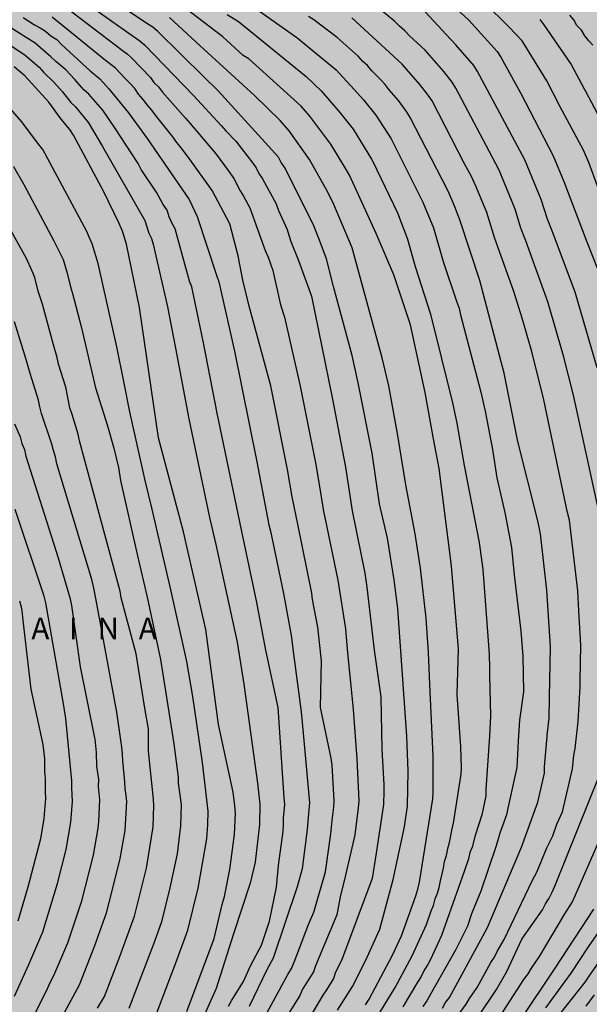
# Model space of a CAD drawing. Units: metres. Extents: x 582393 to 582746, y 4794040 to 4794291.
# Drawn here: x 582443 to 582483, y 4794135 to 4794203 of the extents above; entities that cross this region are included whole.
import ezdxf

# ---------------------------------------------------------------- set-up
doc = ezdxf.new("R2010")
doc.units = ezdxf.units.M
for name, color, linetype in [('020104', 34, 'Continuous'), ('020306', 9, 'Continuous'), ('990504', 63, 'Continuous')]:
    doc.layers.add(name, color=color, linetype=linetype)
doc.layers.add('020105', color=24, linetype='Continuous', lineweight=30)
doc.styles.add('ARIALI', font='ARIALI.TTF', dxfattribs={"height": 1})

msp = doc.modelspace()

# ---------------------------------------------------------------- hatches: boundary and pattern name
at = {"layer": '990504'}
h = msp.add_hatch(color=256, dxfattribs=at)
h.paths.add_polyline_path([(582546.268, 4794041.19), (582546.238, 4794040.76), (582546.332, 4794040.225), (582394.15, 4794040.229), (582394.151, 4794113.286), (582394.342, 4794113.374), (582394.562, 4794113.354), (582394.748, 4794113.284), (582395.44, 4794112.774), (582395.654, 4794112.736), (582396.108, 4794112.866), (582396.316, 4794113), (582396.476, 4794113.184), (582396.548, 4794113.376), (582396.572, 4794113.86), (582396.544, 4794114.104), (582396.218, 4794115.028), (582396.094, 4794115.534), (582395.988, 4794116.657), (582395.788, 4794117.753), (582395.54, 4794118.059), (582395.346, 4794118.379), (582395.19, 4794118.883), (582395.272, 4794119.089), (582395.962, 4794120.269), (582396.26, 4794120.697), (582396.752, 4794121.703), (582397.068, 4794122.755), (582397.388, 4794124.197), (582397.588, 4794124.579), (582397.92, 4794125.003), (582398.126, 4794125.177), (582399.158, 4794125.869), (582400.254, 4794126.383), (582401.208, 4794126.889), (582402.05, 4794127.481), (582402.626, 4794128.137), (582402.834, 4794128.531), (582403.47, 4794130.545), (582403.632, 4794131.183), (582404.286, 4794132.515), (582404.71, 4794133.123), (582405.144, 4794133.425), (582406.548, 4794134.249), (582406.698, 4794134.385), (582407.434, 4794135.257), (582408.736, 4794136.983), (582409.392, 4794137.993), (582409.918, 4794138.889), (582411.278, 4794140.694), (582411.856, 4794141.802), (582412.546, 4794143.632), (582412.808, 4794145.128), (582412.816, 4794146.26), (582412.688, 4794147.252), (582412.387, 4794148.486), (582412.197, 4794149.502), (582411.913, 4794152.418), (582411.849, 4794153.622), (582411.755, 4794154.534), (582411.275, 4794156.906), (582410.989, 4794157.954), (582410.635, 4794159.024), (582410.289, 4794159.75), (582408.913, 4794161.62), (582408.283, 4794162.274), (582407.681, 4794163.22), (582407.457, 4794163.734), (582407.097, 4794164.916), (582406.453, 4794168.352), (582406.163, 4794169.578), (582406.161, 4794170.068), (582406.293, 4794170.508), (582406.321, 4794170.752), (582406.295, 4794171.184), (582406.155, 4794171.646), (582403.939, 4794175.052), (582402.323, 4794176.746), (582401.605, 4794177.676), (582401.053, 4794178.606), (582400.886, 4794179.038), (582400.4, 4794181.032), (582400.108, 4794181.734), (582399.384, 4794182.954), (582398.564, 4794184.138), (582397.9, 4794185.425), (582397.46, 4794186.445), (582396.48, 4794188.501), (582396.18, 4794189.305), (582395.74, 4794190.245), (582395.37, 4794191.155), (582394.153, 4794193.795), (582394.153, 4794211.431), (582394.228, 4794211.733), (582394.974, 4794213.555), (582395.544, 4794214.633), (582396.302, 4794216.219), (582397.804, 4794219.055), (582398.232, 4794220.019), (582398.752, 4794220.896), (582399.242, 4794221.908), (582400.569, 4794224.994), (582401.093, 4794226.492), (582401.699, 4794227.622), (582402.441, 4794229.72), (582403.299, 4794231.954), (582403.771, 4794233.024), (582404.081, 4794233.892), (582404.335, 4794235.132), (582404.661, 4794238.054), (582404.655, 4794239.088), (582404.595, 4794240.176), (582404.397, 4794241.346), (582404.087, 4794242.346), (582403.537, 4794243.318), (582402.371, 4794244.614), (582401.517, 4794245.166), (582400.605, 4794245.596), (582399.133, 4794246.138), (582398.097, 4794246.45), (582396.053, 4794246.91), (582394.154, 4794247.196), (582394.155, 4794290.222), (582646.623, 4794290.216), (582646.75, 4794289.246), (582647.278, 4794287.198), (582647.646, 4794286.25), (582647.926, 4794285.854), (582648.566, 4794285.19), (582649.206, 4794284.738), (582649.578, 4794284.602), (582650.018, 4794284.546), (582651.734, 4794284.526), (582652.186, 4794284.382), (582652.978, 4794283.962), (582653.802, 4794283.386), (582654.746, 4794282.858), (582655.698, 4794282.498), (582656.185, 4794282.486), (582656.645, 4794282.546), (582657.049, 4794282.706), (582657.393, 4794282.946), (582657.933, 4794284.102), (582658.029, 4794284.522), (582658.03, 4794285.998), (582657.934, 4794286.418), (582657.514, 4794287.574), (582657.418, 4794288.058), (582657.418, 4794288.982), (582657.494, 4794289.422), (582658.003, 4794290.216), (582666.552, 4794290.216), (582667.969, 4794289.586), (582668.361, 4794289.646), (582668.777, 4794289.774), (582669.153, 4794289.974), (582669.427, 4794290.216), (582707.539, 4794290.215), (582707.236, 4794288.875), (582707.112, 4794287.891), (582707.096, 4794287.411), (582706.852, 4794285.867), (582706.356, 4794284.723), (582705.732, 4794283.619), (582704.536, 4794280.859), (582704.124, 4794279.815), (582703.788, 4794278.471), (582703.62, 4794277.083), (582703.696, 4794275.767), (582704.58, 4794272.591), (582704.644, 4794272.047), (582704.648, 4794271.507), (582704.584, 4794270.239), (582704.084, 4794268.448), (582703.844, 4794267.42), (582703.428, 4794266.008), (582702.948, 4794264.752), (582702.872, 4794264.328), (582702.368, 4794262.816), (582701.996, 4794261.904), (582700.804, 4794260.032), (582700.204, 4794259.408), (582699.812, 4794259.188), (582699.36, 4794259.032), (582698.016, 4794258.776), (582696.608, 4794258.776), (582696.172, 4794258.84), (582694.28, 4794259.332), (582693.28, 4794259.456), (582691.176, 4794259.552), (582690.06, 4794259.656), (582689.012, 4794259.656), (582687.608, 4794259.608), (582686.144, 4794259.316), (582685.092, 4794258.984), (582684.568, 4794258.708), (582682.98, 4794257.568), (582678.58, 4794254.005), (582677.528, 4794253.085), (582676.512, 4794252.013), (582675.916, 4794251.253), (582675.56, 4794250.885), (582671.58, 4794246.945), (582670.68, 4794245.921), (582668.708, 4794243.081), (582667.676, 4794241.997), (582666.916, 4794241.021), (582666.24, 4794239.929), (582665.728, 4794238.773), (582665.352, 4794237.517), (582665.24, 4794236.697), (582665.256, 4794234.101), (582665.34, 4794231.905), (582665.488, 4794230.769), (582665.74, 4794229.741), (582665.996, 4794228.382), (582666.152, 4794225.998), (582666.376, 4794223.482), (582666.956, 4794221.898), (582667.224, 4794220.89), (582668.572, 4794217.45), (582670.072, 4794214.342), (582670.864, 4794212.87), (582671.995, 4794210.47), (582673.339, 4794207.07), (582673.691, 4794205.786), (582673.879, 4794204.826), (582673.831, 4794203.038), (582673.267, 4794199.662), (582673.007, 4794198.45), (582672.623, 4794196.958), (582672.335, 4794195.918), (582671.895, 4794194.606), (582671.359, 4794193.342), (582670.511, 4794190.822), (582670.019, 4794189.635), (582669.899, 4794189.243), (582669.475, 4794188.347), (582668.879, 4794187.499), (582667.931, 4794186.499), (582667.179, 4794185.807), (582666.387, 4794185.287), (582665.203, 4794184.759), (582663.079, 4794184.235), (582658.383, 4794182.939), (582658.035, 4794182.663), (582657.687, 4794182.455), (582655.763, 4794181.667), (582653.939, 4794180.779), (582651.631, 4794179.351), (582650.707, 4794178.855), (582647.851, 4794177.899), (582646.587, 4794177.355), (582644.504, 4794176.327), (582642.86, 4794175.64), (582640.644, 4794174.576), (582638.048, 4794173.016), (582636.764, 4794172.372), (582633.636, 4794170.508), (582632.516, 4794169.64), (582632.24, 4794169.296), (582631.86, 4794168.932), (582629.052, 4794165.864), (582627.144, 4794163.62), (582626.5, 4794162.8), (582626.144, 4794162.44), (582625.876, 4794162.072), (582625.5, 4794161.672), (582624.864, 4794160.84), (582623.256, 4794158.94), (582622.668, 4794158.128), (582619.736, 4794153.045), (582619.656, 4794152.653), (582618.66, 4794149.729), (582618.276, 4794148.349), (582617.792, 4794146.985), (582616.996, 4794144.473), (582615.972, 4794141.833), (582614.856, 4794139.417), (582613.988, 4794136.889), (582613.552, 4794135.505), (582613.452, 4794135.053), (582612.936, 4794133.317), (582612.427, 4794130.617), (582611.767, 4794127.906), (582611.463, 4794126.834), (582609.443, 4794120.534), (582609.015, 4794119.302), (582608.623, 4794118.522), (582608.355, 4794118.202), (582608.171, 4794117.806), (582607.959, 4794117.466), (582607.675, 4794117.15), (582606.615, 4794116.314), (582604.907, 4794115.178), (582602.787, 4794113.982), (582602.471, 4794113.658), (582602.239, 4794113.31), (582601.691, 4794112.11), (582601.283, 4794111.346), (582601.191, 4794110.886), (582601.179, 4794110.39), (582601.283, 4794109.366), (582601.587, 4794108.358), (582601.815, 4794107.882), (582602.343, 4794107.03), (582602.655, 4794106.658), (582603.695, 4794105.706), (582604.499, 4794105.034), (582605.187, 4794104.218), (582605.671, 4794103.47), (582606.223, 4794102.918), (582606.639, 4794102.786), (582607.507, 4794102.634), (582608.343, 4794102.602), (582609.303, 4794102.686), (582609.847, 4794102.842), (582610.599, 4794103.198), (582611.255, 4794103.714), (582611.551, 4794104.034), (582612.355, 4794105.21), (582612.675, 4794105.974), (582612.807, 4794106.514), (582612.831, 4794107.078), (582612.779, 4794107.474), (582612.331, 4794108.83), (582612.071, 4794110.774), (582611.991, 4794112.166), (582612.031, 4794114.566), (582612.343, 4794115.926), (582612.827, 4794117.226), (582614.507, 4794119.894), (582615.079, 4794121.262), (582615.595, 4794123.85), (582615.739, 4794125.27), (582615.839, 4794127.513), (582616.083, 4794128.841), (582616.403, 4794130.205), (582616.923, 4794131.525), (582617.967, 4794133.649), (582618.595, 4794134.829), (582620.011, 4794136.829), (582620.475, 4794137.709), (582620.563, 4794138.213), (582620.531, 4794138.737), (582620.383, 4794139.277), (582619.463, 4794140.981), (582618.988, 4794142.105), (582618.912, 4794142.629), (582618.98, 4794143.129), (582619.172, 4794143.661), (582619.86, 4794144.961), (582621.028, 4794146.525), (582622.136, 4794148.325), (582622.632, 4794149.249), (582623.044, 4794150.577), (582623.16, 4794151.509), (582623.62, 4794152.897), (582624.056, 4794153.857), (582624.408, 4794154.844), (582624.908, 4794155.792), (582626.072, 4794157.752), (582626.328, 4794158.1), (582627.132, 4794159.136), (582628.172, 4794160.184), (582629.892, 4794161.48), (582630.732, 4794162.216), (582631.488, 4794162.944), (582632.408, 4794163.996), (582634.352, 4794165.864), (582636.064, 4794167.36), (582637.828, 4794168.768), (582638.836, 4794169.796), (582640.044, 4794170.856), (582640.9, 4794171.552), (582641.84, 4794172.248), (582642.876, 4794172.916), (582643.895, 4794173.432), (582645.339, 4794174.052), (582646.727, 4794174.495), (582649.775, 4794175.327), (582651.087, 4794175.799), (582655.395, 4794177.483), (582656.375, 4794177.739), (582660.007, 4794178.815), (582662.047, 4794179.443), (582664.391, 4794180.239), (582664.675, 4794180.535), (582665.971, 4794181.167), (582667.199, 4794181.831), (582669.515, 4794183.271), (582671.379, 4794184.999), (582672.119, 4794185.763), (582672.899, 4794186.467), (582674.179, 4794187.754), (582674.615, 4794188.058), (582674.987, 4794188.25), (582675.375, 4794188.39), (582675.887, 4794188.442), (582676.295, 4794188.398), (582676.771, 4794188.234), (582677.159, 4794187.99), (582677.491, 4794187.658), (582677.783, 4794187.242), (582677.983, 4794186.75), (582678.067, 4794186.334), (582678.099, 4794185.914), (582677.987, 4794184.559), (582677.735, 4794184.163), (582677.307, 4794183.919), (582676.895, 4794183.815), (582675.895, 4794183.603), (582674.891, 4794183.451), (582674.035, 4794183.155), (582673.639, 4794182.827), (582673.363, 4794182.511), (582673.163, 4794182.111), (582672.731, 4794180.703), (582672.355, 4794179.683), (582671.739, 4794178.387), (582671.251, 4794177.231), (582671.023, 4794176.855), (582670.711, 4794176.523), (582668.623, 4794174.983), (582667.627, 4794173.803), (582667.331, 4794173.359), (582667.091, 4794172.907), (582666.607, 4794171.607), (582666.607, 4794171.171), (582666.831, 4794169.759), (582667.167, 4794168.915), (582667.055, 4794168.419), (582666.823, 4794167.963), (582666.567, 4794167.627), (582666.243, 4794167.323), (582664.999, 4794166.487), (582664.243, 4794165.843), (582663.199, 4794164.599), (582662.919, 4794164.179), (582662.699, 4794163.739), (582662.159, 4794162.507), (582662.115, 4794162.027), (582662.251, 4794161.571), (582662.603, 4794161.231), (582662.915, 4794160.832), (582663.003, 4794160.384), (582662.999, 4794159.948), (582662.931, 4794159.54), (582662.703, 4794159.096), (582662.451, 4794158.784), (582662.123, 4794158.552), (582661.715, 4794158.416), (582661.223, 4794158.352), (582658.775, 4794158.252), (582655.863, 4794157.948), (582654.171, 4794157.268), (582653.771, 4794157.028), (582653.383, 4794156.712), (582653.035, 4794156.348), (582652.571, 4794155.58), (582652.431, 4794155.172), (582652.431, 4794154.32), (582652.863, 4794154.052), (582653.267, 4794153.948), (582655.007, 4794153.824), (582655.363, 4794153.632), (582655.675, 4794153.352), (582655.883, 4794152.98), (582655.991, 4794152.532), (582656.003, 4794152.056), (582655.907, 4794151.556), (582655.683, 4794151.04), (582655.475, 4794150.68), (582653.059, 4794147.424), (582652.483, 4794146.44), (582652.295, 4794145.944), (582652.199, 4794145.452), (582652.179, 4794144.976), (582652.239, 4794144.512), (582652.571, 4794143.588), (582652.963, 4794142.276), (582652.947, 4794141.864), (582652.827, 4794141.436), (582652.623, 4794140.988), (582652.363, 4794140.56), (582652.075, 4794140.188), (582651.767, 4794139.892), (582651.323, 4794139.684), (582650.315, 4794139.704), (582649.867, 4794139.792), (582649.411, 4794139.808), (582648.999, 4794139.66), (582648.691, 4794139.388), (582648.439, 4794139.072), (582647.731, 4794137.884), (582647.315, 4794137.021), (582646.827, 4794135.797), (582646.847, 4794135.369), (582646.995, 4794134.913), (582647.623, 4794133.721), (582647.623, 4794133.205), (582647.431, 4794132.833), (582647.083, 4794132.525), (582646.711, 4794132.325), (582644.867, 4794132.081), (582644.047, 4794131.601), (582643.679, 4794131.233), (582643.359, 4794130.781), (582642.791, 4794129.773), (582642.203, 4794128.217), (582641.867, 4794126.997), (582641.699, 4794126.201), (582641.271, 4794125.349), (582640.675, 4794124.553), (582640.299, 4794124.197), (582639.451, 4794123.517), (582638.655, 4794122.981), (582637.507, 4794122.309), (582637.279, 4794121.977), (582636.563, 4794120.281), (582636.291, 4794119.857), (582636.035, 4794119.029), (582636.163, 4794118.585), (582636.427, 4794118.153), (582636.722, 4794117.769), (582636.918, 4794117.357), (582636.962, 4794116.941), (582636.866, 4794116.505), (582636.31, 4794114.813), (582636.046, 4794114.413), (582635.67, 4794114.137), (582635.21, 4794113.965), (582634.706, 4794113.893), (582633.75, 4794113.853), (582633.287, 4794113.705), (582632.931, 4794113.501), (582632.659, 4794113.202), (582632.479, 4794112.85), (582632.33, 4794111.502), (582632.078, 4794110.626), (582631.858, 4794110.25), (582631.71, 4794109.794), (582631.626, 4794109.362), (582631.594, 4794108.902), (582631.682, 4794107.91), (582631.682, 4794107.43), (582631.578, 4794106.942), (582631.394, 4794106.562), (582631.138, 4794106.186), (582630.814, 4794105.834), (582628.726, 4794104.054), (582628.394, 4794103.65), (582628.15, 4794103.214), (582628.002, 4794102.734), (582627.946, 4794102.226), (582628.022, 4794101.726), (582628.766, 4794099.87), (582628.906, 4794099.382), (582628.938, 4794098.854), (582628.894, 4794098.322), (582628.754, 4794097.778), (582628.606, 4794097.406), (582627.934, 4794096.182), (582626.79, 4794094.282), (582626.294, 4794093.29), (582625.838, 4794091.71), (582625.77, 4794091.178), (582625.718, 4794088.506), (582625.578, 4794088.094), (582625.202, 4794087.362), (582624.418, 4794086.218), (582624.21, 4794085.786), (582624.058, 4794085.294), (582624.038, 4794084.786), (582624.094, 4794084.379), (582624.278, 4794083.991), (582624.546, 4794083.663), (582624.698, 4794083.219), (582624.702, 4794081.411), (582624.542, 4794079.679), (582624.882, 4794077.907), (582624.854, 4794077.467), (582624.746, 4794076.987), (582624.41, 4794075.911), (582623.234, 4794072.611), (582622.71, 4794070.947), (582622.418, 4794069.243), (582622.294, 4794068.083), (582622.294, 4794065.675), (582622.378, 4794064.407), (582622.61, 4794063.127), (582622.798, 4794060.639), (582623.098, 4794058.063), (582623.334, 4794056.691), (582623.466, 4794055.535), (582624.253, 4794051.767), (582625.173, 4794048.288), (582626.141, 4794045.608), (582626.341, 4794045.22), (582628.229, 4794041.824), (582629.017, 4794040.784), (582629.495, 4794040.224), (582602.101, 4794040.224), (582602.127, 4794040.602), (582602.445, 4794041.424), (582602.551, 4794042.29), (582602.103, 4794043.766), (582602.113, 4794044.29), (582602.245, 4794044.758), (582602.555, 4794045.44), (582602.607, 4794045.63), (582602.607, 4794045.832), (582602.495, 4794046.258), (582602.045, 4794047.186), (582601.879, 4794047.676), (582601.857, 4794047.948), (582601.907, 4794049.132), (582601.981, 4794049.324), (582602.259, 4794049.73), (582602.973, 4794050.54), (582603.649, 4794051.416), (582603.859, 4794051.896), (582603.907, 4794052.35), (582603.845, 4794053.108), (582603.679, 4794053.652), (582602.845, 4794055.436), (582602.485, 4794056.734), (582602.251, 4794057.888), (582602.205, 4794059.112), (582602.217, 4794060.304), (582602.287, 4794061.342), (582602.407, 4794062.486), (582602.953, 4794065.653), (582603.101, 4794066.721), (582603.249, 4794069.135), (582603.255, 4794070.347), (582603.415, 4794071.571), (582603.753, 4794072.635), (582604.165, 4794073.711), (582605.325, 4794075.943), (582605.912, 4794077.413), (582606.362, 4794078.585), (582606.902, 4794080.377), (582607.084, 4794081.477), (582607.054, 4794082.519), (582606.934, 4794083.053), (582606.802, 4794083.303), (582606.606, 4794083.511), (582606.36, 4794083.623), (582606.078, 4794083.651), (582605.798, 4794083.635), (582605.548, 4794083.535), (582605.152, 4794083.221), (582604.45, 4794082.509), (582603.748, 4794081.711), (582603.21, 4794080.835), (582602.726, 4794079.855), (582601.85, 4794077.859), (582601.488, 4794076.823), (582600.966, 4794074.683), (582600.08, 4794071.605), (582599.522, 4794069.497), (582599.094, 4794068.441), (582598.628, 4794067.648), (582598.405, 4794066.996), (582598.391, 4794065.778), (582598.829, 4794063.598), (582598.969, 4794062.426), (582599.001, 4794061.24), (582599.245, 4794057.21), (582599.253, 4794056.08), (582599.455, 4794054.634), (582599.553, 4794053.494), (582599.555, 4794052.424), (582599.649, 4794051.81), (582599.573, 4794051.33), (582599.531, 4794049.696), (582599.373, 4794048.622), (582598.977, 4794043.986), (582598.847, 4794042.932), (582598.411, 4794040.782), (582598.351, 4794040.224), (582581.825, 4794040.225), (582581.433, 4794041.253), (582581.071, 4794042.363), (582580.21, 4794044.461), (582579.434, 4794045.737), (582578.858, 4794047.021), (582578.516, 4794048.153), (582578.566, 4794048.325), (582578.784, 4794048.594), (582579.106, 4794048.806), (582579.284, 4794048.834), (582580.52, 4794048.84), (582582.436, 4794048.728), (582584.525, 4794048.73), (582586.041, 4794048.856), (582587.287, 4794048.91), (582588.885, 4794048.916), (582590.923, 4794049.02), (582591.863, 4794049.18), (582592.593, 4794049.55), (582592.793, 4794049.758), (582592.991, 4794050.102), (582593.113, 4794050.626), (582593.075, 4794051.392), (582593.015, 4794051.656), (582592.727, 4794052.376), (582592.163, 4794053.266), (582591.483, 4794054.194), (582590.771, 4794055.068), (582589.955, 4794055.808), (582589.83, 4794055.964), (582589.714, 4794056.14), (582589.368, 4794056.928), (582589.378, 4794057.364), (582589.566, 4794057.83), (582590.336, 4794058.96), (582590.868, 4794059.906), (582590.882, 4794060.18), (582590.788, 4794060.816), (582590.698, 4794061.124), (582590.342, 4794061.888), (582589.702, 4794062.724), (582588.424, 4794063.79), (582587.704, 4794064.502), (582587.034, 4794065.322), (582586.77, 4794065.854), (582586.688, 4794066.116), (582586.638, 4794066.366), (582586.616, 4794067.082), (582586.544, 4794067.424), (582585.998, 4794068.182), (582585.75, 4794068.434), (582584.384, 4794069.454), (582584.046, 4794069.802), (582583.786, 4794070.246), (582583.73, 4794070.466), (582583.752, 4794070.9), (582584.128, 4794071.762), (582585.936, 4794074.432), (582587.076, 4794076.29), (582588.324, 4794078.185), (582588.852, 4794079.181), (582589.3, 4794080.353), (582589.572, 4794081.463), (582589.572, 4794081.661), (582589.54, 4794081.935), (582589.42, 4794082.129), (582589.204, 4794082.281), (582589.006, 4794082.345), (582588.78, 4794082.357), (582588.064, 4794082.259), (582587.622, 4794082.029), (582585.94, 4794080.475), (582585.326, 4794079.663), (582584.51, 4794078.736), (582583.384, 4794076.442), (582581.432, 4794073.18), (582579.696, 4794070.902), (582579.39, 4794070.608), (582578.098, 4794068.478), (582577.592, 4794067.542), (582576.728, 4794065.566), (582576.146, 4794064.508), (582575.478, 4794063.642), (582574.91, 4794063.204), (582573.812, 4794062.672), (582573.174, 4794062.558), (582572.688, 4794062.584), (582572.27, 4794062.762), (582572.098, 4794062.908), (582571.866, 4794063.208), (582571.394, 4794064.542), (582571.368, 4794064.966), (582571.832, 4794066.734), (582572.024, 4794068.762), (582572.062, 4794070.062), (582572.026, 4794070.666), (582571.54, 4794071.899), (582571.144, 4794072.035), (582570.504, 4794072.331), (582570.36, 4794072.459), (582569.962, 4794073.009), (582569.142, 4794074.357), (582568.848, 4794074.611), (582568.681, 4794074.703), (582568.295, 4794074.757), (582566.983, 4794074.729), (582565.951, 4794074.499), (582565.179, 4794074.131), (582564.999, 4794073.963), (582564.893, 4794073.797), (582564.519, 4794072.723), (582564.251, 4794070.977), (582564.217, 4794070.485), (582564.135, 4794070.251), (582563.681, 4794069.421), (582563.471, 4794069.269), (582563.285, 4794069.197), (582563.091, 4794069.185), (582562.243, 4794069.273), (582561.649, 4794069.229), (582561.363, 4794068.927), (582560.873, 4794068.229), (582560.675, 4794068.101), (582560.207, 4794068.123), (582559.817, 4794068.291), (582559.417, 4794068.587), (582558.915, 4794069.087), (582558.517, 4794069.317), (582558.279, 4794069.363), (582556.857, 4794069.347), (582555.489, 4794069.217), (582554.669, 4794068.911), (582554.351, 4794068.641), (582553.369, 4794067.452), (582552.629, 4794066.334), (582551.979, 4794065.502), (582551.287, 4794064.812), (582549.749, 4794063.768), (582548.563, 4794062.764), (582547.669, 4794061.75), (582547.111, 4794061.09), (582544.999, 4794057.678), (582543.769, 4794056.318), (582543.763, 4794056.094), (582543.817, 4794055.86), (582544.041, 4794055.468), (582544.457, 4794054.902), (582544.869, 4794054.006), (582545.133, 4794053.602), (582545.453, 4794052.896), (582545.513, 4794052.244), (582545.631, 4794051.854), (582545.959, 4794050.242), (582546.319, 4794049.244), (582546.763, 4794048.192), (582547.021, 4794047.376), (582547.576, 4794045.934), (582547.754, 4794045.356), (582547.922, 4794044.302), (582548.126, 4794043.486), (582548.098, 4794043.086), (582547.432, 4794042.446), (582546.536, 4794041.784), (582546.4, 4794041.58)])
h.paths.add_polyline_path([(582584.699, 4794266.54), (582584.371, 4794267.276), (582584.099, 4794267.652), (582583.355, 4794268.332), (582582.059, 4794269.308), (582580.523, 4794270.62), (582578.259, 4794272.388), (582577.724, 4794273.076), (582576.86, 4794273.9), (582575.668, 4794275.196), (582575.196, 4794275.876), (582575.076, 4794276.212), (582575.02, 4794276.724), (582575.052, 4794277.268), (582575.196, 4794277.66), (582575.42, 4794278.068), (582575.716, 4794278.5), (582576.092, 4794278.916), (582576.516, 4794279.3), (582576.972, 4794279.628), (582577.428, 4794279.868), (582578.412, 4794280.164), (582581.508, 4794280.204), (582581.996, 4794280.244), (582582.988, 4794280.452), (582583.924, 4794280.812), (582585.379, 4794281.596), (582585.867, 4794281.82), (582586.331, 4794281.98), (582586.779, 4794282.068), (582587.251, 4794282.068), (582588.523, 4794281.652), (582588.931, 4794281.46), (582589.267, 4794281.236), (582589.547, 4794280.788), (582589.587, 4794277.932), (582590.043, 4794276.772), (582590.259, 4794276.436), (582590.475, 4794275.948), (582590.955, 4794275.364), (582592.011, 4794274.42), (582592.355, 4794274.252), (582592.699, 4794274.124), (582594.163, 4794274.004), (582594.643, 4794273.908), (582596.907, 4794273.108), (582597.803, 4794272.716), (582598.187, 4794272.492), (582598.507, 4794272.252), (582598.859, 4794271.892), (582599.035, 4794271.524), (582599.067, 4794270.148), (582599.667, 4794268.924), (582599.931, 4794268.516), (582600.307, 4794268.1), (582601.107, 4794267.548), (582602.515, 4794266.82), (582603.835, 4794266.204), (582604.603, 4794265.58), (582605.251, 4794264.82), (582605.483, 4794264.468), (582605.675, 4794264.1), (582605.795, 4794263.724), (582605.826, 4794262.084), (582605.746, 4794261.692), (582605.546, 4794261.316), (582604.858, 4794260.604), (582604.426, 4794260.244), (582604.122, 4794259.9), (582603.746, 4794259.572), (582603.474, 4794259.244), (582603.074, 4794258.196), (582602.914, 4794257.404), (582602.922, 4794255.732), (582603.026, 4794255.244), (582603.274, 4794254.916), (582603.586, 4794254.596), (582604.786, 4794253.58), (582605.226, 4794253.324), (582605.698, 4794253.108), (582606.722, 4794252.78), (582607.226, 4794252.66), (582607.778, 4794252.596), (582609.554, 4794252.604), (582610.162, 4794252.708), (582610.738, 4794252.884), (582611.226, 4794253.14), (582611.618, 4794253.436), (582611.922, 4794253.788), (582612.154, 4794254.18), (582612.33, 4794254.588), (582612.45, 4794255.02), (582612.506, 4794255.484), (582612.514, 4794257.316), (582612.57, 4794257.788), (582613.002, 4794259.084), (582613.93, 4794261.212), (582614.226, 4794262.212), (582614.482, 4794263.268), (582614.794, 4794264.284), (582615.354, 4794265.756), (582615.362, 4794266.228), (582615.922, 4794267.099), (582616.242, 4794267.499), (582617.594, 4794268.795), (582618.282, 4794269.211), (582618.682, 4794269.347), (582619.634, 4794269.467), (582620.194, 4794269.467), (582620.778, 4794269.411), (582621.378, 4794269.275), (582622.45, 4794268.827), (582623.338, 4794268.211), (582623.722, 4794267.867), (582624.042, 4794267.515), (582624.282, 4794267.155), (582624.442, 4794266.763), (582624.522, 4794266.347), (582624.522, 4794265.915), (582623.962, 4794264.251), (582623.73, 4794263.323), (582623.61, 4794262.323), (582623.618, 4794261.843), (582623.714, 4794261.355), (582624.082, 4794260.428), (582624.37, 4794259.956), (582624.626, 4794259.636), (582626.018, 4794258.276), (582626.346, 4794257.908), (582626.602, 4794257.54), (582626.85, 4794256.004), (582626.85, 4794255.58), (582626.794, 4794255.156), (582626.666, 4794254.74), (582626.458, 4794254.364), (582626.154, 4794254.012), (582625.778, 4794253.692), (582624.85, 4794253.1), (582623.922, 4794252.628), (582622.994, 4794252.252), (582621.986, 4794251.932), (582619.482, 4794251.356), (582616.922, 4794250.812), (582613.402, 4794250.252), (582611.042, 4794249.98), (582609.682, 4794249.868), (582606.602, 4794249.412), (582604.682, 4794249.292), (582603.618, 4794249.18), (582602.242, 4794248.964), (582600.89, 4794248.588), (582599.506, 4794248.276), (582595.914, 4794247.18), (582594.93, 4794246.965), (582594.498, 4794246.909), (582593.618, 4794246.909), (582592.451, 4794247.133), (582592.107, 4794247.341), (582590.843, 4794247.357), (582588.755, 4794246.701), (582587.851, 4794246.669), (582587.483, 4794246.853), (582587.179, 4794247.213), (582586.475, 4794248.325), (582586.291, 4794248.701), (582586.171, 4794249.197), (582586.115, 4794249.637), (582586.459, 4794250.893), (582587.035, 4794252.133), (582588.083, 4794255.196), (582588.171, 4794255.676), (582588.163, 4794256.124), (582588.011, 4794256.596), (582587.099, 4794257.884), (582586.875, 4794258.268), (582586.715, 4794258.668), (582586.643, 4794259.108), (582586.643, 4794259.564), (582586.971, 4794261.26), (582586.963, 4794261.796), (582586.595, 4794262.772), (582585.779, 4794264.46), (582584.859, 4794265.748), (582584.811, 4794266.124)], flags=0)

# ---------------------------------------------------------------- linework, layer by layer
at = {"layer": '020104', "flags": 128}
for points, elevation in [([(582465.11, 4794134.432), (582466.146, 4794136.084), (582467.045, 4794137.869), (582468.048, 4794140.061), (582468.967, 4794143.511), (582469.767, 4794147.176), (582469.972, 4794148.592), (582470.027, 4794151.027), (582469.93, 4794153.459), (582469.309, 4794162.327), (582469.034, 4794164.302), (582468.58, 4794167.206), (582468.037, 4794169.57), (582467.508, 4794173.103), (582466.552, 4794177.983), (582466.132, 4794179.877), (582464.846, 4794184.668), (582464.344, 4794186.592), (582463.82, 4794187.986), (582463.478, 4794188.883), (582461.481, 4794192.88), (582461.212, 4794193.274), (582461.011, 4794193.635), (582456.831, 4794198.244), (582455.846, 4794199.214), (582452.639, 4794202.349), (582452.285, 4794202.649), (582451.888, 4794202.917), (582448.313, 4794205.319)], 70.5), ([(582447.084, 4794204.762), (582450.632, 4794202.247), (582451.402, 4794201.723), (582451.749, 4794201.414), (582455.12, 4794197.923), (582457.046, 4794195.842), (582457.367, 4794195.466), (582458.067, 4794194.76), (582459.241, 4794193.214), (582459.466, 4794192.902), (582459.647, 4794192.502), (582459.903, 4794192.127), (582460.865, 4794190.396), (582461.028, 4794189.937), (582461.622, 4794188.627), (582461.727, 4794188.222), (582461.869, 4794187.786), (582462.398, 4794186.469), (582463.297, 4794184), (582464.746, 4794176.951), (582465.663, 4794172.136), (582466.141, 4794169.101), (582467.021, 4794164.76), (582467.138, 4794163.797), (582467.663, 4794159.419), (582468.127, 4794156.177), (582468.198, 4794152.531), (582468.32, 4794150.099), (582468.331, 4794149.639), (582468.303, 4794148.724), (582467.797, 4794145.326), (582467.524, 4794143.576), (582465.395, 4794137.898), (582464.982, 4794137.084), (582464.827, 4794136.634), (582464.352, 4794135.847), (582464.09, 4794135.477), (582463.116, 4794133.846)], 71), ([(582467.839, 4794133.942), (582469.109, 4794136.022), (582470.287, 4794138.206), (582471.291, 4794140.384), (582471.612, 4794141.324), (582471.768, 4794141.71), (582471.896, 4794142.161), (582472.052, 4794142.551), (582472.172, 4794142.947), (582472.252, 4794143.409), (582472.462, 4794144.288), (582472.541, 4794144.767), (582472.679, 4794145.182), (582472.761, 4794145.66), (582472.891, 4794146.08), (582473.068, 4794147.023), (582473.174, 4794147.41), (582473.689, 4794150.826), (582473.71, 4794151.267), (582473.679, 4794152.72), (582473.407, 4794156.357), (582473.507, 4794159.514), (582473.043, 4794164.978), (582472.996, 4794165.47), (582472.17, 4794172.033), (582471.784, 4794174.092), (582471.205, 4794177.309), (582470.177, 4794182.005), (582469.02, 4794185.48), (582467.799, 4794188.349), (582465.947, 4794192.394), (582465.654, 4794192.905), (582464.652, 4794194.542), (582463.203, 4794196.474), (582462.592, 4794197.175), (582458.961, 4794200.453), (582458.563, 4794200.698), (582457.156, 4794201.979), (582453.16, 4794205.068)], 69.5), ([(582458.517, 4794204.626), (582462.283, 4794201.948), (582465.022, 4794199.688), (582466.265, 4794198.325), (582466.915, 4794197.625), (582467.782, 4794196.55), (582468.826, 4794194.921), (582471.042, 4794190.509), (582471.767, 4794188.724), (582472.449, 4794186.402), (582473.394, 4794183.574), (582473.548, 4794183.152), (582473.654, 4794182.708), (582475.041, 4794177.422), (582475.351, 4794176.012), (582475.871, 4794173.352), (582476.179, 4794171.394), (582476.717, 4794168.968), (582477.196, 4794166.542), (582477.366, 4794164.642), (582477.846, 4794160.738), (582477.966, 4794158.999), (582478.026, 4794156.537), (582477.749, 4794154.561), (582477.652, 4794153.135), (582477.557, 4794151.276), (582476.942, 4794148.458), (582476.835, 4794147.988), (582476.371, 4794146.723), (582476.13, 4794145.841), (582475.065, 4794142.71), (582474.421, 4794141.126), (582474.125, 4794140.276), (582473.32, 4794138.659), (582471.539, 4794135.506), (582471.302, 4794135.085), (582471.025, 4794134.697)], 68.5), ([(582483.244, 4794169.067), (582482.102, 4794174.36), (582481.488, 4794177.131), (582480.791, 4794179.862), (582479.717, 4794183.609), (582478.187, 4794187.826), (582477.846, 4794188.703), (582477.442, 4794190.028), (582476.338, 4794192.739), (582475.633, 4794194.058), (582473.331, 4794198.435), (582473.075, 4794198.846), (582472.481, 4794199.591), (582471.194, 4794201.06), (582470.109, 4794202.057), (582469.782, 4794202.411), (582469.416, 4794202.733), (582469.073, 4794203.071), (582467.2, 4794204.634)], 67), ([(582483.139, 4794179.024), (582481.617, 4794184.264), (582480.035, 4794188.465), (582479.689, 4794189.339), (582479.251, 4794190.702), (582478.109, 4794193.453), (582474.831, 4794199.581), (582474.57, 4794199.993), (582473.322, 4794201.44), (582472.644, 4794202.16), (582470.379, 4794204.618)], 66.5), ([(582446.271, 4794204.021), (582450.158, 4794201.068), (582450.508, 4794200.808), (582450.809, 4794200.522), (582452.123, 4794199.178), (582452.375, 4794198.828), (582452.691, 4794198.515), (582452.977, 4794198.142), (582454.554, 4794196.337), (582454.888, 4794195.983), (582456.701, 4794193.846), (582457.515, 4794192.711), (582457.92, 4794192.169), (582458.368, 4794191.311), (582458.598, 4794190.922), (582459.024, 4794190.12), (582460.091, 4794187.151), (582460.296, 4794186.701), (582460.621, 4794185.762), (582461.165, 4794183.396), (582461.425, 4794182.526), (582462.52, 4794177.742), (582463.586, 4794172.432), (582463.909, 4794170.497), (582464.14, 4794169.051), (582464.244, 4794168.632), (582465.128, 4794164.277), (582465.659, 4794160.917), (582465.795, 4794159.498), (582466.205, 4794155.304), (582466.455, 4794151.888), (582466.598, 4794148.97), (582466.556, 4794148.49), (582466.319, 4794146.613), (582465.667, 4794143.811), (582465.307, 4794142.31), (582465.058, 4794141.051), (582463.585, 4794137.522), (582463.439, 4794137.095), (582462.68, 4794135.891), (582462.499, 4794135.466), (582461.495, 4794133.853)], 71.5), ([(582472.816, 4794204.453), (582474.223, 4794203.155), (582476.192, 4794200.973), (582476.456, 4794200.569), (582477.811, 4794198.111), (582480.072, 4794193.735), (582480.818, 4794191.942), (582482.421, 4794187.765), (582483.499, 4794185.02)], 66), ([(582484.441, 4794188.157), (582482.562, 4794193.262), (582482.184, 4794194.124), (582480.569, 4794197.13), (582479.642, 4794198.933), (582477.92, 4794201.72), (582477.019, 4794202.659), (582475.301, 4794204.366)], 65.5), ([(582459.678, 4794133.251), (582461.655, 4794136.921), (582461.915, 4794137.334), (582462.113, 4794137.764), (582463.108, 4794140.376), (582463.468, 4794141.24), (582464.276, 4794144.032), (582464.659, 4794146.689), (582464.732, 4794147.595), (582464.854, 4794148.521), (582464.886, 4794148.985), (582464.745, 4794151.455), (582464.681, 4794151.941), (582463.928, 4794155.457), (582463.996, 4794158.683), (582463.744, 4794161.027), (582463.379, 4794162.941), (582463.327, 4794163.37), (582462.349, 4794168.163), (582461.973, 4794170.06), (582461.641, 4794171.973), (582460.481, 4794177.76), (582458.989, 4794183.292), (582458.539, 4794185.094), (582458.224, 4794186.801), (582457.638, 4794189.018), (582456.417, 4794191.335), (582454.833, 4794193.512), (582454.251, 4794194.297), (582453.956, 4794194.661), (582453.69, 4794195.04), (582452.471, 4794196.545), (582452.224, 4794196.896), (582451.918, 4794197.25), (582451.624, 4794197.646), (582451.311, 4794198.007), (582451.042, 4794198.393), (582450.733, 4794198.761), (582450.373, 4794199.093), (582449.716, 4794199.813), (582448.899, 4794200.444), (582445.311, 4794203.351)], 72), ([(582457.46, 4794203.545), (582458.246, 4794203.044), (582462.945, 4794199.238), (582463.969, 4794198.252), (582465.275, 4794196.744), (582466.19, 4794195.59), (582467.476, 4794193.506), (582467.572, 4794193.337), (582469.283, 4794189.775), (582469.982, 4794187.951), (582470.505, 4794186.054), (582471.573, 4794182.747), (582473.104, 4794176.596), (582473.397, 4794175.176), (582473.905, 4794172.231), (582474.954, 4794166.906), (582475.196, 4794165.015), (582475.646, 4794159.152), (582475.664, 4794158.184), (582475.657, 4794157.701), (582475.737, 4794154.871), (582475.663, 4794153.457), (582475.419, 4794149.764), (582475.403, 4794149.305), (582475.121, 4794148.005), (582474.667, 4794146.572), (582474.457, 4794145.763), (582474.302, 4794145.384), (582474.198, 4794144.953), (582473.912, 4794144.058), (582472.33, 4794139.626), (582471.574, 4794137.956), (582471.379, 4794137.604), (582471.134, 4794137.222), (582470.92, 4794136.773), (582470.658, 4794136.386), (582469.658, 4794134.665)], 69), ([(582472.39, 4794134.569), (582472.6, 4794134.972), (582472.896, 4794135.319), (582475.521, 4794140.176), (582477.881, 4794145.753), (582479.028, 4794148.867), (582479.472, 4794150.881), (582479.488, 4794151.33), (582479.687, 4794153.719), (582479.797, 4794154.699), (582479.833, 4794156.162), (582479.895, 4794159.649), (582479.649, 4794163.59), (582479.195, 4794167.502), (582479.096, 4794168.075), (582478.986, 4794168.501), (582477.635, 4794173.899), (582476.671, 4794178.66), (582476.349, 4794179.882), (582474.998, 4794185.079), (582473.612, 4794189.289), (582473.253, 4794190.196), (582472.819, 4794191.225), (582472.368, 4794192.083), (582470.163, 4794196.392), (582469.903, 4794196.799), (582469.344, 4794197.579), (582468.698, 4794198.311), (582468.426, 4794198.684), (582468.131, 4794199.007), (582467.808, 4794199.304), (582467.494, 4794199.629), (582467.2, 4794199.991), (582466.873, 4794200.287), (582466.555, 4794200.637), (582465.086, 4794201.95), (582463.47, 4794203.166), (582463.104, 4794203.392)], 68), ([(582482.825, 4794201.411), (582482.545, 4794201.716), (582482.277, 4794202.056), (582482.058, 4794202.45), (582481.73, 4794202.778), (582481.52, 4794203.162), (582481.239, 4794203.49)], 64.5), ([(582457.547, 4794134.721), (582457.774, 4794135.131), (582458.588, 4794136.428), (582459.068, 4794137.509), (582459.848, 4794138.949), (582460.388, 4794140.629), (582460.868, 4794142.971), (582461.028, 4794144.487), (582461.34, 4794146.862), (582461.363, 4794147.32), (582461.362, 4794147.774), (582461.45, 4794148.703), (582461.417, 4794149.186), (582460.988, 4794155.457), (582460.127, 4794159.433), (582459.489, 4794162.848), (582458.556, 4794167.224), (582456.762, 4794175.88), (582455.806, 4794180.758), (582454.994, 4794184.65), (582454.843, 4794185.035), (582453.835, 4794188.656), (582453.622, 4794189.07), (582453.431, 4794189.502), (582453.284, 4794189.971), (582453.016, 4794190.363), (582452.567, 4794191.174), (582451.497, 4794192.785), (582451.28, 4794193.193), (582449.649, 4794195.668), (582448.824, 4794196.893), (582447.858, 4794198.008), (582447.497, 4794198.307), (582446.879, 4794199.033), (582446.25, 4794199.702), (582445.554, 4794200.289), (582445.226, 4794200.611), (582444.122, 4794201.556), (582442.45, 4794202.604)], 73), ([(582442.186, 4794201.551), (582443.41, 4794200.731), (582444.089, 4794200.162), (582444.4, 4794199.878), (582444.73, 4794199.514), (582445.422, 4794198.854), (582446.037, 4794198.18), (582446.595, 4794197.434), (582446.918, 4794197.123), (582447.828, 4794196.027), (582448.806, 4794194.386), (582451.738, 4794189.238), (582452.013, 4794188.362), (582452.193, 4794187.983), (582452.321, 4794187.599), (582453.322, 4794183.26), (582453.877, 4794180.381), (582454.795, 4794175.478), (582456.234, 4794168.638), (582456.659, 4794166.754), (582458.153, 4794159.981), (582458.617, 4794157.065), (582459.562, 4794150.185), (582459.724, 4794148.729), (582459.698, 4794147.319), (582459.404, 4794144.715), (582459.055, 4794143.263), (582457.868, 4794139.67), (582456.834, 4794136.391), (582456.681, 4794135.95), (582455.342, 4794132.948)], 73.5), ([(582454.65, 4794134.345), (582456.546, 4794139.416), (582457.118, 4794141.775), (582457.261, 4794142.32), (582457.636, 4794144.207), (582457.973, 4794146.634), (582458.026, 4794148.123), (582457.996, 4794148.611), (582457.881, 4794149.573), (582456.848, 4794154.256), (582455.985, 4794160.865), (582454.425, 4794167.636), (582452.687, 4794174.157), (582451.368, 4794183.209), (582450.478, 4794187.595), (582450.193, 4794188.506), (582449.965, 4794189.029), (582448.893, 4794191.234), (582446.791, 4794195.165), (582446.536, 4794195.566), (582445.942, 4794196.28), (582445.067, 4794197.448), (582443.411, 4794199.29), (582442.68, 4794199.909)], 74), ([(582452.5, 4794134.073), (582453.896, 4794137.735), (582454.729, 4794139.993), (582455.445, 4794142.899), (582456.047, 4794146.323), (582456.124, 4794147.305), (582456.14, 4794148.256), (582455.752, 4794151.638), (582455.071, 4794156.209), (582454.651, 4794158.641), (582453.579, 4794163.517), (582452.235, 4794169.301), (582451.764, 4794171.193), (582450.709, 4794175.975), (582450.283, 4794178.065), (582449.792, 4794180.478), (582448.497, 4794186.248), (582448.085, 4794187.613), (582447.897, 4794188.049), (582447.709, 4794188.485), (582444.666, 4794194.17), (582444.361, 4794194.542), (582443.199, 4794196.08), (582441.944, 4794197.523)], 74.5), ([(582448.459, 4794134.573), (582448.936, 4794135.389), (582450.005, 4794138.174), (582451.028, 4794140.964), (582451.85, 4794144.289), (582452.317, 4794147.156), (582452.365, 4794148.619), (582452.337, 4794149.095), (582451.989, 4794152.418), (582451.989, 4794153.956), (582451.749, 4794155.397), (582451.149, 4794159.179), (582450.109, 4794163.055), (582450.028, 4794163.518), (582447.198, 4794173.955), (582447.112, 4794174.417), (582446.708, 4794175.784), (582446.533, 4794176.237), (582446.261, 4794177.678), (582445.758, 4794179.27), (582445.662, 4794179.734), (582445.403, 4794180.625), (582444.638, 4794183.448), (582444.334, 4794184.346), (582444.097, 4794185.291), (582443.926, 4794185.735), (582443.524, 4794186.612), (582441.11, 4794190.931)], 75.5), ([(582444.618, 4794131.439), (582447.217, 4794136.202), (582448.275, 4794138.92), (582449.086, 4794141.185), (582449.459, 4794142.62), (582450.039, 4794144.96), (582450.377, 4794146.92), (582450.488, 4794148.914), (582450.437, 4794149.35), (582450.38, 4794149.835), (582450.361, 4794150.298), (582450.206, 4794151.752), (582450.194, 4794152.199), (582450.137, 4794152.687), (582449.798, 4794155.12), (582448.369, 4794162.895), (582448.17, 4794163.847), (582448.062, 4794164.323), (582445.625, 4794172.361), (582445.537, 4794172.837), (582445.395, 4794173.281), (582445.288, 4794173.72), (582444.563, 4794175.85), (582444.454, 4794176.313), (582444.371, 4794176.78), (582443.797, 4794178.566), (582443.402, 4794179.904), (582442.687, 4794182.204)], 76), ([(582442.69, 4794175.141), (582443.077, 4794174.227), (582443.206, 4794173.766), (582443.381, 4794173.347), (582443.488, 4794172.896), (582445.736, 4794165.825), (582446.561, 4794162.984), (582446.66, 4794162.52), (582447.25, 4794158.278), (582448.248, 4794153.35), (582448.262, 4794153.259), (582448.36, 4794152.332), (582448.394, 4794151.369), (582448.514, 4794150.454), (582448.511, 4794149.961), (582448.605, 4794149.028), (582448.534, 4794147.542), (582448.48, 4794147.069), (582448.152, 4794145.191), (582447.319, 4794141.928), (582446.375, 4794139.09), (582445.408, 4794136.835), (582445.179, 4794136.391), (582444.995, 4794135.96), (582442.284, 4794130.532)], 76.5), ([(582442.684, 4794135.423), (582443.698, 4794137.619), (582444.671, 4794139.883), (582445.678, 4794143.228), (582446.289, 4794145.598), (582446.612, 4794147.481), (582446.709, 4794148.924), (582446.664, 4794149.873), (582446.668, 4794150.346), (582446.258, 4794154.675), (582446.075, 4794155.838), (582444.869, 4794162.713), (582444.75, 4794163.182), (582442.73, 4794169.196)], 77), ([(582474.837, 4794133.904), (582476.155, 4794135.865), (582476.873, 4794137.13), (582477.905, 4794139.369), (582479.349, 4794141.403), (582479.558, 4794141.822), (582479.802, 4794142.216), (582480.022, 4794142.62), (582480.208, 4794143.038), (582483.347, 4794150.866)], 67), ([(582476.156, 4794133.639), (582478.056, 4794136.571), (582478.349, 4794136.972), (582478.571, 4794137.347), (582479.134, 4794138.156), (582480.892, 4794141.122), (582481.423, 4794141.955), (582485.298, 4794150.871)], 66.5), ([(582482.881, 4794141.455), (582480.186, 4794137.363), (582477.773, 4794133.713)], 66), ([(582479.572, 4794134.6), (582481.329, 4794137.002), (582482.535, 4794138.838), (582483.387, 4794140.056)], 65.5), ([(582482.375, 4794134.716), (582482.96, 4794135.495)], 64.5)]:
    msp.add_lwpolyline(points, dxfattribs=dict(at, elevation=elevation))
at = {"layer": '020105', "flags": 128}
for points, elevation in [([(582443.292, 4794203.339), (582444.093, 4794202.818), (582444.473, 4794202.617), (582444.842, 4794202.375), (582445.213, 4794202.064), (582445.624, 4794201.807), (582445.949, 4794201.45), (582447.947, 4794199.636), (582448.612, 4794199.075), (582449.231, 4794198.391), (582450.614, 4794196.718), (582451.907, 4794194.927), (582454.829, 4794190.704), (582455.382, 4794189.517), (582456.712, 4794185.451), (582456.866, 4794184.978), (582457.956, 4794180.18), (582459.503, 4794172.484), (582460.344, 4794168.13), (582460.452, 4794167.693), (582461.355, 4794163.353), (582461.899, 4794160.447), (582462.079, 4794158.988), (582462.597, 4794155.136), (582462.724, 4794153.66), (582463.163, 4794148.823), (582463.132, 4794148.373), (582463.011, 4794146.986), (582462.652, 4794144.259), (582462.303, 4794142.994), (582460.651, 4794138.045), (582460.217, 4794137.234), (582458.988, 4794134.693)], 72.5), ([(582467.053, 4794134.8), (582467.31, 4794135.205), (582468.926, 4794138.252), (582469.544, 4794139.604), (582470.559, 4794142.365), (582470.682, 4794142.84), (582470.806, 4794143.316), (582471.739, 4794149.11), (582471.754, 4794149.605), (582471.745, 4794152.072), (582471.52, 4794157.043), (582471.417, 4794159.269), (582471.267, 4794161.657), (582470.879, 4794165.116), (582470.509, 4794167.502), (582469.854, 4794170.901), (582469.307, 4794174.333), (582468.686, 4794177.769), (582468.22, 4794179.705), (582466.13, 4794187.342), (582465.952, 4794187.796), (582464.798, 4794190.512), (582464.34, 4794191.367), (582463.164, 4794193.466), (582461.763, 4794195.456), (582461.127, 4794196.187), (582459.354, 4794197.919), (582455.293, 4794201.618), (582453.447, 4794203.342)], 70), ([(582471.506, 4794131.354), (582474.032, 4794134.866), (582474.273, 4794135.256), (582474.797, 4794136.014), (582475.755, 4794137.754), (582476.009, 4794138.126), (582476.192, 4794138.513), (582476.678, 4794139.335), (582478.612, 4794143.428), (582478.945, 4794144.009), (582479.638, 4794145.712), (582480.054, 4794146.529), (582480.346, 4794147.355), (582480.732, 4794148.211), (582481.425, 4794151.179), (582481.525, 4794152.127), (582481.601, 4794152.606), (582481.817, 4794154.479), (582481.955, 4794156.88), (582481.954, 4794157.315), (582482.009, 4794159.769), (582481.853, 4794162.144), (582481.79, 4794163.554), (582481.214, 4794168.441), (582481.046, 4794169.065), (582479.428, 4794176.8), (582478.628, 4794180.069), (582477.928, 4794182.457), (582477.346, 4794184.322), (582476.025, 4794187.99), (582475.479, 4794189.793), (582474.737, 4794191.573), (582474.386, 4794192.353), (582473.934, 4794193.179), (582471.681, 4794197.539), (582471.412, 4794197.939), (582470.83, 4794198.691), (582470.195, 4794199.401), (582469.913, 4794199.746), (582469.597, 4794200.087), (582466.096, 4794203.31)], 67.5), ([(582479.147, 4794203.194), (582479.437, 4794202.823), (582481.32, 4794200.063), (582482.241, 4794198.386), (582482.323, 4794198.212), (582484.407, 4794194.28)], 65), ([(582442.615, 4794192.987), (582443.354, 4794191.74), (582445.426, 4794187.841), (582446.064, 4794186.527), (582446.354, 4794185.599), (582446.579, 4794184.649), (582446.728, 4794184.186), (582447.321, 4794181.884), (582448.311, 4794177.639), (582449.15, 4794174.993), (582449.6, 4794173.449), (582449.922, 4794172.098), (582450.051, 4794171.197), (582451.227, 4794165.975), (582451.896, 4794163.109), (582452.82, 4794158.773), (582453.065, 4794157.331), (582453.755, 4794152.936), (582454.053, 4794150.604), (582454.064, 4794150.191), (582454.253, 4794148.719), (582454.22, 4794147.223), (582453.976, 4794145.295), (582453.485, 4794142.934), (582452.902, 4794140.578), (582452.408, 4794139.205), (582450.636, 4794134.565)], 75), ([(582443.04, 4794162.857), (582443.15, 4794162.433), (582443.224, 4794161.963), (582443.266, 4794161.479), (582443.83, 4794156.717), (582444.661, 4794152.886), (582444.77, 4794151.893), (582444.78, 4794150.974), (582444.823, 4794150.518), (582444.816, 4794149.599), (582444.85, 4794149.137), (582444.739, 4794147.741), (582444.497, 4794146.343), (582443.628, 4794142.971), (582442.926, 4794140.615)], 77.5), ([(582485.069, 4794140.411), (582482.549, 4794136.794), (582482.283, 4794136.395), (582480.516, 4794134.161)], 65)]:
    msp.add_lwpolyline(points, dxfattribs=dict(at, elevation=elevation))

# ---------------------------------------------------------------- texts
at = {"layer": '020306', "style": 'ARIALI'}
msp.add_text('M   I   K   E   L   E   T   E   I   K   O         G   A   I   N   A', height=1.49996, rotation=359.99877, dxfattribs=at).set_placement((582410.23, 4794160.188))

doc.saveas('drawing.dxf')
